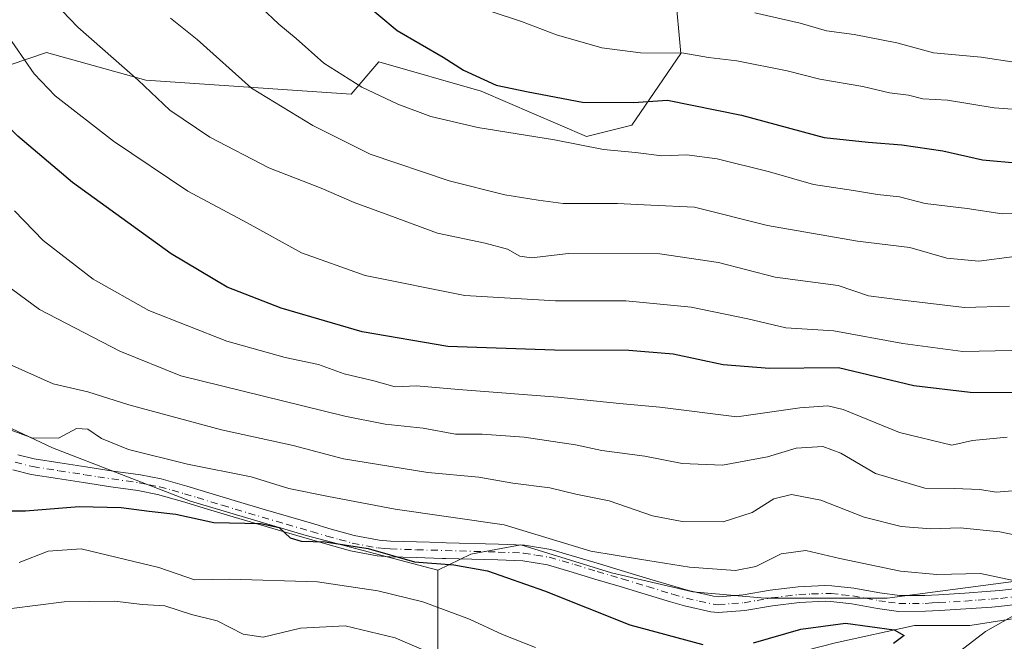
# Model space of a CAD drawing. Units: metres. Extents: x 620279 to 623728, y 4775762 to 4778136.
# Drawn here: x 622067 to 622255, y 4777349 to 4777467 of the extents above; entities that cross this region are included whole.
import ezdxf

# ---------------------------------------------------------------- set-up
doc = ezdxf.new("R2010")
doc.units = ezdxf.units.M
doc.header["$MEASUREMENT"] = 0
doc.linetypes.add('DGN Style 4', pattern=[2.6384748266838614, 1.318413404963828, -0.6592067024819142, 0.001648016756204785, -0.6592067024819142])
for name, color, linetype, lineweight in [('Arbolado forestal CxS', 92, 'Continuous', 0), ('Camino Cxs', 7, 'Continuous', 0), ('Camino eje', 30, 'DGN Style 4', 13), ('Corriente natural lineal', 142, 'Continuous', 13), ('Curva de nivel maestra', 30, 'Continuous', 30), ('Curva de nivel normal', 30, 'Continuous', 0), ('Pastizal CxS', 92, 'Continuous', 0), ('Prado CxS', 92, 'Continuous', 0)]:
    doc.layers.add(name, color=color, linetype=linetype, lineweight=lineweight)

# ---------------------------------------------------------------- blocks, each defined once
blk = doc.blocks.new('*U10')
at = {"layer": 'Pastizal CxS', "color": 92, "linetype": 'Continuous', "lineweight": 0}
for points in [[(622259.7231000002, 4777360.7773, 280.9755000000005), (622232.3520999998, 4777357.204100001, 278.2596000000049), (622209.1448999997, 4777357.2039, 278.1070000000037), (622195.4589000001, 4777358.3957, 278.7315999999992), (622179.9877000004, 4777361.968499999, 278.5764999999956), (622162.7319, 4777367.3277, 278.6851000000024), (622153.2119000005, 4777365.5415, 277.061600000001), (622146.9319000002, 4777362.524700001, 275.5068000000028), (622121.9397, 4777369.074899999, 276.0019999999931), (622099.9232999999, 4777375.6251, 277.2581999999966), (622073.7414999995, 4777385.747300001, 280.7483999999968), (622055.8904999997, 4777394.083500001, 280.4900000000052), (622047.5595000006, 4777391.701500001, 277.875199999995), (622045.7753, 4777373.838300001, 271.5136999999959), (622032.6841000002, 4777373.2433, 267.2381000000024), (622021.9731000002, 4777380.388699999, 266.7391999999964), (622015.4278999995, 4777381.579700001, 264.9000999999989), (622001.9581000004, 4777381.4167, 260.295299999998), (621963.0639000004, 4777392.892899999, 256.426999999996)], [(621994.7603000002, 4777467.834100001, 284.5310999999929), (622026.2701000003, 4777439.904899999, 286.7679000000062), (622044.8887, 4777434.891899999, 290.8320999999996), (622057.7799000005, 4777440.6209, 295.9272999999957), (622065.6574999997, 4777458.523700001, 304.0142000000051), (622072.6020999998, 4777460.825099999, 306.8222999999998), (622091.4528999999, 4777455.5645, 310.6258999999991), (622130.4688999997, 4777452.933900001, 319.8847999999998), (622135.7302999999, 4777459.071699999, 322.7504000000045), (622155.1712999997, 4777453.5111, 324.0317000000068), (622175.2237, 4777444.917500001, 321.7728999999963), (622183.8163000002, 4777447.065099999, 323.5207999999984), (622193.1261, 4777460.6711, 330.8438000000024), (622190.9776999997, 4777484.303500001, 341.1754999999976)]]:
    blk.add_polyline3d(points, dxfattribs=at)
blk = doc.blocks.new('*U14')
at = {"layer": 'Prado CxS', "color": 92, "linetype": 'Continuous', "lineweight": 0}
blk.add_polyline3d([(621959.6343, 4777335.1591, 246.1389999999956), (621979.8662999999, 4777328.6097, 251.2385000000068), (622013.1886999998, 4777302.4101, 258.984500000006), (622035.8006999996, 4777292.287699999, 263.5341999999946), (622050.6765000002, 4777291.096899999, 266.1273999999976), (622077.4524999997, 4777297.0507, 268.8508000000002), (622099.4710999997, 4777304.194900001, 270.1178999999975), (622131.4603000004, 4777320.843499999, 270.3690999999963), (622145.1454999996, 4777332.1567, 264.4689000000071), (622146.9316999996, 4777344.661699999, 265.3991999999998), (622146.9319000002, 4777362.524700001, 275.5068000000028), (622153.2119000005, 4777365.5415, 277.061600000001), (622162.7319, 4777367.3277, 278.6851000000024), (622179.9877000004, 4777361.968499999, 278.5764999999956), (622195.4589000001, 4777358.3957, 278.7315999999992), (622209.1448999997, 4777357.2039, 278.1070000000037), (622232.3520999998, 4777357.204100001, 278.2596000000049), (622259.7231000002, 4777360.7773, 280.9755000000005)], dxfattribs=at)

msp = doc.modelspace()

# ---------------------------------------------------------------- linework, layer by layer
at = {"layer": 'Arbolado forestal CxS', "color": 92, "linetype": 'Continuous', "lineweight": 0}
for points in [[(622190.9776999997, 4777484.303500001, 341.1754999999976), (622193.1261, 4777460.6711, 330.8438000000024), (622183.8163000002, 4777447.065099999, 323.5207999999984), (622175.2237, 4777444.917500001, 321.7728999999963), (622155.1712999997, 4777453.5111, 324.0317000000068), (622135.7302999999, 4777459.071699999, 322.7504000000045), (622130.4688999997, 4777452.933900001, 319.8847999999998), (622091.4528999999, 4777455.5645, 310.6258999999991), (622072.6020999998, 4777460.825099999, 306.8222999999998), (622065.6574999997, 4777458.523700001, 304.0142000000051), (622057.7799000005, 4777440.6209, 295.9272999999957), (622044.8887, 4777434.891899999, 290.8320999999996), (622026.2701000003, 4777439.904899999, 286.7679000000062), (621994.7603000002, 4777467.834100001, 284.5310999999929)], [(622044.8887, 4777434.891899999, 290.8320999999996), (622057.7799000005, 4777440.6209, 295.9272999999957), (622065.6574999997, 4777458.523700001, 304.0142000000051), (622072.6020999998, 4777460.825099999, 306.8222999999998), (622091.4528999999, 4777455.5645, 310.6258999999991), (622130.4688999997, 4777452.933900001, 319.8847999999998), (622135.7302999999, 4777459.071699999, 322.7504000000045), (622155.1712999997, 4777453.5111, 324.0317000000068), (622175.2237, 4777444.917500001, 321.7728999999963), (622183.8163000002, 4777447.065099999, 323.5207999999984), (622193.1261, 4777460.6711, 330.8438000000024), (622190.9776999997, 4777484.303500001, 341.1754999999976)], [(621963.0639000004, 4777392.892899999, 256.426999999996), (622001.9581000004, 4777381.4167, 260.295299999998), (622015.4278999995, 4777381.579700001, 264.9000999999989), (622021.9731000002, 4777380.388699999, 266.7391999999964), (622032.6841000002, 4777373.2433, 267.2381000000024), (622045.7753, 4777373.838300001, 271.5136999999959), (622047.5595000006, 4777391.701500001, 277.875199999995), (622055.8904999997, 4777394.083500001, 280.4900000000052), (622073.7414999995, 4777385.747300001, 280.7483999999968), (622099.9232999999, 4777375.6251, 277.2581999999966), (622121.9397, 4777369.074899999, 276.0019999999931), (622146.9319000002, 4777362.524700001, 275.5068000000028), (622146.9316999996, 4777344.661699999, 265.3991999999998), (622145.1454999996, 4777332.1567, 264.4689000000071), (622131.4603000004, 4777320.843499999, 270.3690999999963), (622099.4710999997, 4777304.194900001, 270.1178999999975), (622077.4524999997, 4777297.0507, 268.8508000000002), (622050.6765000002, 4777291.096899999, 266.1273999999976), (622035.8006999996, 4777292.287699999, 263.5341999999946), (622013.1886999998, 4777302.4101, 258.984500000006), (621979.8662999999, 4777328.6097, 251.2385000000068), (621959.6343, 4777335.1591, 246.1389999999956)], [(621963.0639000004, 4777392.892899999, 256.426999999996), (622001.9581000004, 4777381.4167, 260.295299999998), (622015.4278999995, 4777381.579700001, 264.9000999999989), (622021.9731000002, 4777380.388699999, 266.7391999999964), (622032.6841000002, 4777373.2433, 267.2381000000024), (622045.7753, 4777373.838300001, 271.5136999999959), (622047.5595000006, 4777391.701500001, 277.875199999995), (622055.8904999997, 4777394.083500001, 280.4900000000052), (622073.7414999995, 4777385.747300001, 280.7483999999968), (622099.9232999999, 4777375.6251, 277.2581999999966), (622121.9397, 4777369.074899999, 276.0019999999931), (622146.9319000002, 4777362.524700001, 275.5068000000028)], [(621910.6808000002, 4777342.602800001, 228.0326999999961), (621924.6882999997, 4777339.220899999, 230.6126999999979), (621959.6343, 4777335.1591, 246.1389999999956), (621979.8662999999, 4777328.6097, 251.2385000000068), (622013.1886999998, 4777302.4101, 258.984500000006), (622035.8006999996, 4777292.287699999, 263.5341999999946), (622050.6765000002, 4777291.096899999, 266.1273999999976), (622077.4524999997, 4777297.0507, 268.8508000000002), (622099.4710999997, 4777304.194900001, 270.1178999999975), (622131.4603000004, 4777320.843499999, 270.3690999999963), (622145.1454999996, 4777332.1567, 264.4689000000071), (622146.9316999996, 4777344.661699999, 265.3991999999998), (622146.9319000002, 4777362.524700001, 275.5068000000028)]]:
    msp.add_polyline3d(points, dxfattribs=at)
at = {"layer": 'Camino Cxs', "color": 7, "linetype": 'Continuous', "lineweight": 0}
for points in [[(622067.1101000002, 4777384.440099999, 293.1716000000015), (622070.2600999996, 4777383.6601, 291.6272000000026), (622075.1201, 4777382.880100001, 290.0445000000037), (622080.0601000005, 4777382.130100001, 291.3108999999968), (622085.2500999998, 4777381.325099999, 292.0718999999954), (622090.4600999998, 4777380.590100001, 290.170100000003), (622094.3701, 4777379.8301, 289.6389999999956), (622099.2500999998, 4777378.450099999, 291.0097999999998), (622108.8901000004, 4777375.5251, 286.9611000000005), (622113.7801000001, 4777374.090100001, 288.7871000000014), (622118.5701000001, 4777372.6801, 290.2289000000019), (622123.3601000002, 4777371.280099999, 289.7639000000054), (622126.2500999998, 4777370.440099999, 288.0777999999991), (622131.0301000001, 4777369.120100001, 285.5766000000003), (622135.8101000005, 4777368.210100001, 286.7667999999976), (622137.9700999996, 4777368.040100001, 287.2831000000006), (622142.9301000005, 4777367.890100001, 284.6282999999967), (622147.9301000005, 4777367.7501, 289.9805999999954), (622148.5701000001, 4777367.7301, 290.4688000000024), (622158.4901000002, 4777367.450099999, 291.1634999999951), (622163.4001000002, 4777367.2401, 290.2449999999953), (622168.4501, 4777366.450099999, 291.0720000000001), (622173.3901000004, 4777365.0001, 289.7909000000073), (622177.6601, 4777363.6801, 291.2157000000007), (622182.4501, 4777362.280099999, 291.290599999993), (622187.2401000002, 4777360.8201, 289.3283999999985), (622192.0201000003, 4777359.380100001, 287.751099999994), (622194.6101000002, 4777358.630100001, 287.7522999999928), (622199.3501000004, 4777357.550100001, 289.2929000000004), (622200.2801000001, 4777357.460100001, 289.8525999999983), (622204.9700999996, 4777357.8201, 290.678899999999), (622210.1101000002, 4777358.720100001, 289.8396000000066), (622215.4401000004, 4777359.370100001, 288.3766000000033), (622220.5401, 4777359.600099999, 285.8923999999971), (622221.8400999998, 4777359.5601, 285.1589999999997), (622226.0601000005, 4777359.100099999, 285.2912000000069), (622231.0000999998, 4777358.190099999, 289.2868000000017), (622234.6901000004, 4777357.6801, 293.6187999999966), (622239.5401, 4777357.700099999, 296.7260999999999), (622242.1300999997, 4777357.840100001, 296.1394), (622247.1001000004, 4777358.130100001, 291.0515000000014), (622252.0401, 4777358.5001, 289.5558000000019), (622253.7600999996, 4777358.6501, 289.0482000000048), (622258.6300999997, 4777359.2301, 287.1374999999971)], [(622067.1101000002, 4777384.440099999, 293.1716000000015), (622070.2600999996, 4777383.6601, 291.6272000000026), (622075.1201, 4777382.880100001, 290.0445000000037), (622080.0601000005, 4777382.130100001, 291.3108999999968), (622085.2500999998, 4777381.325099999, 292.0718999999954), (622090.4600999998, 4777380.590100001, 290.170100000003), (622094.3701, 4777379.8301, 289.6389999999956), (622099.2500999998, 4777378.450099999, 291.0097999999998), (622108.8901000004, 4777375.5251, 286.9611000000005), (622113.7801000001, 4777374.090100001, 288.7871000000014), (622118.5701000001, 4777372.6801, 290.2289000000019), (622123.3601000002, 4777371.280099999, 289.7639000000054), (622126.2500999998, 4777370.440099999, 288.0777999999991), (622131.0301000001, 4777369.120100001, 285.5766000000003), (622135.8101000005, 4777368.210100001, 286.7667999999976), (622137.9700999996, 4777368.040100001, 287.2831000000006), (622142.9301000005, 4777367.890100001, 284.6282999999967), (622147.9301000005, 4777367.7501, 289.9805999999954), (622148.5701000001, 4777367.7301, 290.4688000000024), (622158.4901000002, 4777367.450099999, 291.1634999999951), (622163.4001000002, 4777367.2401, 290.2449999999953), (622168.4501, 4777366.450099999, 291.0720000000001), (622173.3901000004, 4777365.0001, 289.7909000000073), (622177.6601, 4777363.6801, 291.2157000000007), (622182.4501, 4777362.280099999, 291.290599999993), (622187.2401000002, 4777360.8201, 289.3283999999985), (622192.0201000003, 4777359.380100001, 287.751099999994), (622194.6101000002, 4777358.630100001, 287.7522999999928), (622199.3501000004, 4777357.550100001, 289.2929000000004), (622200.2801000001, 4777357.460100001, 289.8525999999983), (622204.9700999996, 4777357.8201, 290.678899999999), (622210.1101000002, 4777358.720100001, 289.8396000000066), (622215.4401000004, 4777359.370100001, 288.3766000000033), (622220.5401, 4777359.600099999, 285.8923999999971), (622221.8400999998, 4777359.5601, 285.1589999999997), (622226.0601000005, 4777359.100099999, 285.2912000000069), (622231.0000999998, 4777358.190099999, 289.2868000000017), (622234.6901000004, 4777357.6801, 293.6187999999966), (622239.5401, 4777357.700099999, 296.7260999999999), (622242.1300999997, 4777357.840100001, 296.1394), (622247.1001000004, 4777358.130100001, 291.0515000000014), (622252.0401, 4777358.5001, 289.5558000000019), (622253.7600999996, 4777358.6501, 289.0482000000048), (622258.6300999997, 4777359.2301, 287.1374999999971)], [(622259.0500999996, 4777356.2501, 286.4260000000068), (622254.0701000001, 4777355.6601, 288.3665000000037), (622252.2801000001, 4777355.5001, 288.6809999999969), (622247.2901, 4777355.140100001, 288.9527999999991), (622242.3000999996, 4777354.850099999, 293.9084000000003), (622239.6300999997, 4777354.700099999, 293.0380000000005), (622234.4901000002, 4777354.670100001, 287.6879999999946), (622230.5301000001, 4777355.2301, 283.9100000000035), (622225.6201, 4777356.130100001, 282.5298999999941), (622221.6300999997, 4777356.5701, 283.8420999999944), (622220.5601000005, 4777356.600099999, 284.6045000000013), (622215.6901000004, 4777356.380100001, 286.6918000000005), (622210.5450999998, 4777355.755100001, 286.590400000001), (622205.3400999998, 4777354.840100001, 286.6416999999929), (622200.2401000002, 4777354.440099999, 287.2201000000059), (622198.8601000002, 4777354.5801, 286.8246000000072), (622193.8601000002, 4777355.720100001, 286.2106000000058), (622191.1700999998, 4777356.5001, 286.4076000000059), (622186.3701, 4777357.950099999, 289.313599999994), (622181.6001000004, 4777359.4001, 291.4593000000023), (622176.7901, 4777360.8101, 290.9661000000052), (622172.5201000003, 4777362.130100001, 287.304099999994), (622167.7901, 4777363.5101, 289.7795999999944), (622163.1001000004, 4777364.2501, 290.9985000000015), (622158.3800999997, 4777364.450099999, 291.6845999999932), (622148.4801000003, 4777364.7301, 290.2321999999986), (622147.8400999998, 4777364.7501, 289.9147999999986), (622142.8400999998, 4777364.890100001, 285.7084000000032), (622137.8101000005, 4777365.040100001, 288.0714000000008), (622135.4101, 4777365.2401, 287.9848000000056), (622130.3501000004, 4777366.200099999, 286.4443000000028), (622125.4401000004, 4777367.550100001, 287.8156000000017), (622117.7200999996, 4777369.800100001, 291.3228999999992), (622108.0401, 4777372.6501, 285.2296999999962), (622103.1601, 4777374.120100001, 290.1607999999979), (622098.4101, 4777375.5701, 293.2035999999935), (622093.6801000005, 4777376.9001, 291.6778999999952), (622089.9600999998, 4777377.630100001, 290.6803000000073), (622084.7950999998, 4777378.360099999, 291.385500000004), (622079.6101000002, 4777379.1601, 290.9498000000021), (622074.6601, 4777379.9101, 289.2630999999965), (622069.6601, 4777380.710100001, 289.7090000000026), (622066.1601, 4777381.5801, 290.0461000000068)], [(622259.0500999996, 4777356.2501, 286.4260000000068), (622254.0701000001, 4777355.6601, 288.3665000000037), (622252.2801000001, 4777355.5001, 288.6809999999969), (622247.2901, 4777355.140100001, 288.9527999999991), (622242.3000999996, 4777354.850099999, 293.9084000000003), (622239.6300999997, 4777354.700099999, 293.0380000000005), (622234.4901000002, 4777354.670100001, 287.6879999999946), (622230.5301000001, 4777355.2301, 283.9100000000035), (622225.6201, 4777356.130100001, 282.5298999999941), (622221.6300999997, 4777356.5701, 283.8420999999944), (622220.5601000005, 4777356.600099999, 284.6045000000013), (622215.6901000004, 4777356.380100001, 286.6918000000005), (622210.5450999998, 4777355.755100001, 286.590400000001), (622205.3400999998, 4777354.840100001, 286.6416999999929), (622200.2401000002, 4777354.440099999, 287.2201000000059), (622198.8601000002, 4777354.5801, 286.8246000000072), (622193.8601000002, 4777355.720100001, 286.2106000000058), (622191.1700999998, 4777356.5001, 286.4076000000059), (622186.3701, 4777357.950099999, 289.313599999994), (622181.6001000004, 4777359.4001, 291.4593000000023), (622176.7901, 4777360.8101, 290.9661000000052), (622172.5201000003, 4777362.130100001, 287.304099999994), (622167.7901, 4777363.5101, 289.7795999999944), (622163.1001000004, 4777364.2501, 290.9985000000015), (622158.3800999997, 4777364.450099999, 291.6845999999932), (622148.4801000003, 4777364.7301, 290.2321999999986), (622147.8400999998, 4777364.7501, 289.9147999999986), (622142.8400999998, 4777364.890100001, 285.7084000000032), (622137.8101000005, 4777365.040100001, 288.0714000000008), (622135.4101, 4777365.2401, 287.9848000000056), (622130.3501000004, 4777366.200099999, 286.4443000000028), (622125.4401000004, 4777367.550100001, 287.8156000000017), (622117.7200999996, 4777369.800100001, 291.3228999999992), (622108.0401, 4777372.6501, 285.2296999999962), (622103.1601, 4777374.120100001, 290.1607999999979), (622098.4101, 4777375.5701, 293.2035999999935), (622093.6801000005, 4777376.9001, 291.6778999999952), (622089.9600999998, 4777377.630100001, 290.6803000000073), (622084.7950999998, 4777378.360099999, 291.385500000004), (622079.6101000002, 4777379.1601, 290.9498000000021), (622074.6601, 4777379.9101, 289.2630999999965), (622069.6601, 4777380.710100001, 289.7090000000026), (622066.1601, 4777381.5801, 290.0461000000068)]]:
    msp.add_polyline3d(points, dxfattribs=at)
at = {"layer": 'Camino eje', "color": 30, "linetype": 'DGN Style 4', "lineweight": 13}
msp.add_polyline3d([(622066.6350999996, 4777383.0101, 291.3142999999982), (622069.9600999998, 4777382.1851, 290.3203999999969), (622074.8901000004, 4777381.395099999, 289.5623000000051), (622079.8350999998, 4777380.645099999, 291.1098999999958), (622082.3000999996, 4777380.265100001, 292.1830999999947), (622085.0251000002, 4777379.841700001, 291.7219000000041), (622090.2100999998, 4777379.110099999, 290.485400000005), (622092.0701000001, 4777378.745100001, 290.2589000000008), (622094.0251000002, 4777378.3651, 290.7753999999986), (622096.4650999998, 4777377.675100001, 292.2217999999993), (622098.8300999999, 4777377.0101, 292.4100000000035), (622101.2200999996, 4777376.2851, 291.3444000000018), (622105.9751000004, 4777374.835100001, 287.5160000000033), (622108.4650999998, 4777374.0867, 286.1643999999943), (622110.9600999998, 4777373.3551, 287.324099999998), (622118.1451000003, 4777371.2401, 290.6811000000016), (622122.9401000004, 4777369.840100001, 289.8956000000035), (622125.8450999996, 4777368.995100001, 287.9011000000028), (622128.2351000002, 4777368.335100001, 286.3294000000024), (622130.6901000004, 4777367.6601, 285.6839000000036), (622135.6101000002, 4777366.725099999, 287.2706999999937), (622136.8101000005, 4777366.6251, 287.7229999999981), (622137.8901000004, 4777366.540100001, 287.7017999999953), (622142.8850999996, 4777366.390100001, 284.9976000000024), (622158.4351000005, 4777365.950099999, 291.4284000000043), (622163.2500999998, 4777365.745100001, 290.585699999996), (622165.5950999996, 4777365.3751, 290.6744000000036), (622168.1201, 4777364.9801, 290.3788000000059), (622170.5900999998, 4777364.255100001, 289.3656999999948), (622172.9550999999, 4777363.565099999, 288.5007000000041), (622177.2251000004, 4777362.245100001, 291.2041000000027), (622182.0251000002, 4777360.840100001, 291.3693000000058), (622186.8051000005, 4777359.3851, 289.2924999999959), (622191.5950999996, 4777357.940099999, 286.3387999999977), (622194.2351000002, 4777357.175100001, 286.2247000000062), (622196.6051000003, 4777356.6351, 287.1475000000065), (622199.3375000004, 4777356.042500001, 288.1236999999965), (622200.2600999996, 4777355.950099999, 288.5331000000006), (622202.8101000005, 4777356.1501, 289.757700000002), (622205.1551000001, 4777356.3301, 288.7762999999977), (622207.6401000004, 4777356.770099999, 288.2606999999989), (622210.3350999998, 4777357.238299999, 288.4122999999963), (622213.0401, 4777357.5701, 288.1855000000069), (622215.5651000004, 4777357.8751, 287.9661999999953), (622218.0000999998, 4777357.985099999, 287.3309000000008), (622220.8174999999, 4777358.092499999, 285.5387000000046), (622221.7351000002, 4777358.065099999, 284.9505000000063), (622223.8450999996, 4777357.835100001, 284.501099999994), (622225.8400999998, 4777357.6151, 284.5234999999957), (622228.3101000005, 4777357.1601, 284.9719000000041), (622230.7651000004, 4777356.710100001, 287.0280000000057), (622232.6101000002, 4777356.4551, 288.6054000000004), (622234.5900999998, 4777356.175100001, 290.8031000000047), (622237.1601, 4777356.190099999, 294.4661999999953), (622239.5850999998, 4777356.200099999, 294.9804000000004), (622240.9200999998, 4777356.2751, 295.0706999999966), (622242.2150999998, 4777356.345100001, 295.1212999999989), (622247.1951000001, 4777356.6351, 290.0647999999928), (622249.6901000004, 4777356.815099999, 289.4928000000073), (622252.1601, 4777357.0001, 289.1560999999929), (622253.9151, 4777357.155099999, 288.6802000000025), (622258.8400999998, 4777357.7401, 286.4423999999999)], dxfattribs=at)
at = {"layer": 'Corriente natural lineal', "color": 142, "linetype": 'Continuous', "lineweight": 13}
msp.add_polyline3d([(622362.0185000002, 4777408.2028, 298.4805999999954), (622343.7100999998, 4777399.4001, 295.6269000000029), (622320.6801000005, 4777387.190099999, 290.9517000000051), (622303.6501000002, 4777374.5101, 288.007700000002), (622285.6201, 4777363.710100001, 284.8093999999983), (622273.1001000004, 4777357.130100001, 282.3646000000008), (622263.0900999998, 4777354.3101, 281.0920000000042), (622248.0701000001, 4777351.970100001, 277.8021000000008), (622237.5500999996, 4777351.970100001, 276.4860999999946), (622222.5301000001, 4777348.6801, 274.5996000000014), (622200.4901000002, 4777343.040100001, 273.9211000000068), (622180.4600999998, 4777337.4101, 268.7932000000001), (622161.9401000004, 4777336.940099999, 265.0409999999974), (622143.4101, 4777337.4101, 262.8058000000019), (622099.8400999998, 4777333.1801, 258.2881000000052), (622043.2600999996, 4777332.710100001, 250.9364999999962), (622017.9401000004, 4777335.530099999, 247.3080999999947), (622003.9200999998, 4777340.2301, 245.977899999998), (621989.9001000002, 4777349.1501, 244.0093999999954), (621980.3800999997, 4777354.790100001, 242.7648000000045), (621972.3701, 4777357.600099999, 241.2975000000006), (621962.3601000002, 4777359.0101, 240.1909000000014)], dxfattribs=at)
at = {"layer": 'Curva de nivel maestra', "color": 30, "linetype": 'Continuous', "lineweight": 30, "flags": 128}
for points, elevation in [([(622132.2800000003, 4777470.920100001), (622139.2199999997, 4777465.030099999), (622147.9600000001, 4777459.950099999), (622151.8399999999, 4777457.5001), (622158.0599999996, 4777454.670100001), (622164.1100000005, 4777453.390100001), (622174.4500000002, 4777451.420100001), (622184.1299999999, 4777451.340100001), (622190.5999999996, 4777451.780099999), (622204.6799999997, 4777448.920100001), (622220.4000000004, 4777444.6801), (622228.7800000003, 4777443.8101), (622235.1600000003, 4777443.3101), (622242.9800000006, 4777442.1801), (622250.4699999997, 4777440.460100001), (622257.5, 4777439.850099999)], 324.9999999999999), ([(622260.4600000001, 4777396.220100001), (622248.1500000004, 4777396.280099999), (622237.4600000001, 4777397.530099999), (622223.1200000001, 4777400.9301), (622209.9699999997, 4777400.840100001), (622201.2000000002, 4777401.540100001), (622191.6799999997, 4777403.530099999), (622183.29, 4777404.2401), (622169.1600000003, 4777404.280099999), (622148.8899999997, 4777405.0101), (622132.5999999996, 4777407.770099999), (622117.1600000003, 4777412.280099999), (622106.9400000004, 4777416.2601), (622096.29, 4777422.5801), (622077.4900000002, 4777436.1801), (622067.1100000005, 4777444.960100001), (622061.0700000003, 4777450.880100001), (622056.5199999996, 4777454.0801), (622052.6100000005, 4777457.3301), (622050.4600000001, 4777460.380100001), (622048.5800000001, 4777464.350099999), (622045.2199999997, 4777468.350099999)], 300), ([(622064.2300000006, 4777373.770099999), (622068.5800000001, 4777373.770099999), (622078.7599999999, 4777374.630100001), (622086.7800000003, 4777374.4301), (622092.1200000001, 4777373.700099999), (622097.1699999999, 4777373.170100001), (622104.3899999997, 4777371.540100001), (622113.2599999999, 4777371.380100001), (622116.8200000003, 4777370.610099999), (622118.8899999997, 4777368.6801), (622121.0099999999, 4777367.9901), (622125.5599999996, 4777367.870100001), (622133.7100000001, 4777366.600099999), (622142.54, 4777364.120100001), (622149.9900000002, 4777363.540100001), (622156.3899999997, 4777362.380100001), (622167.2599999999, 4777358.5801), (622183.4500000002, 4777352.100099999), (622197.3499999996, 4777348.360099999)], 275), ([(622206.9500000002, 4777348.7301), (622215.9400000004, 4777351.290100001), (622224.4400000004, 4777352.4301), (622233.7000000002, 4777351.200099999), (622235.5700000003, 4777350.0801), (622233.5999999996, 4777348.5801)], 275)]:
    msp.add_lwpolyline(points, dxfattribs=dict(at, elevation=elevation))
at = {"layer": 'Curva de nivel normal', "color": 30, "linetype": 'Continuous', "lineweight": 0, "flags": 128}
for points, elevation in [([(622262.1699999999, 4777404.390000001), (622246.7800000003, 4777404.029999999), (622235.3499999996, 4777405.58), (622222.2599999999, 4777407.99), (622213.1100000005, 4777408.560000001), (622205.8700000001, 4777410.230000001), (622195.1299999999, 4777412.460000001), (622182.6900000004, 4777413.67), (622169.3399999999, 4777413.640000001), (622152.0999999996, 4777414.66), (622133.1699999999, 4777418.470000001), (622121.0199999996, 4777422.779999999), (622110.7300000006, 4777428.460000001), (622099.4299999997, 4777434.52), (622085.3200000003, 4777443.980000001), (622074.25, 4777452.609999999), (622070.2199999997, 4777456.82), (622064.7300000006, 4777464.77), (622052.7800000003, 4777478.9)], 305), ([(622255.6200000001, 4777412.65), (622247.0800000001, 4777412.430000001), (622234.75, 4777413.859999999), (622228.8300000001, 4777414.640000001), (622223.0700000003, 4777416.59), (622211.0700000003, 4777418.189999999), (622200.2800000003, 4777420.930000001), (622189.1299999999, 4777422.58), (622171.8200000003, 4777422.65), (622164.7599999999, 4777421.869999999), (622162.5199999996, 4777422.180000001), (622160.1799999997, 4777423.5), (622155.9600000001, 4777424.619999999), (622146.9000000004, 4777426.550000001), (622137.6299999999, 4777429.949999999), (622131.0499999998, 4777432.369999999), (622124.7800000003, 4777435.100000001), (622114.8099999996, 4777438.960000001), (622103.5899999999, 4777444.789999999), (622096.0199999996, 4777449.92), (622090.0099999999, 4777455.59), (622078.54, 4777465.640000001), (622072.5800000001, 4777471.9)], 310), ([(622207.2100000001, 4777468.380000001), (622215.7999999998, 4777466.41), (622220.8499999996, 4777464.970000001), (622226.0700000003, 4777464.27), (622234.1900000004, 4777462.65), (622241.1900000004, 4777460.779999999), (622250.2599999999, 4777459.960000001), (622263.5599999996, 4777457.930000001), (622275.5999999996, 4777458.470000001), (622288.7599999999, 4777460.960000001), (622294.7800000003, 4777463.609999999), (622302.2000000002, 4777466.380000001), (622313.2699999996, 4777469.82)], 335), ([(622259.4199999999, 4777430.24), (622254.2000000002, 4777430.17), (622247.5800000001, 4777431.230000001), (622239.5899999999, 4777432.180000001), (622234.7000000002, 4777433.439999999), (622230.5199999996, 4777433.880000001), (622225.9400000004, 4777434.65), (622218.3600000005, 4777435.77), (622210.0099999999, 4777438.15), (622200.04, 4777440.619999999), (622194.2599999999, 4777441.4), (622189.5599999996, 4777441.220000001), (622184.5599999996, 4777441.880000001), (622178.4400000004, 4777442.439999999), (622169.1100000005, 4777444.230000001), (622154.54, 4777446.609999999), (622145.5999999996, 4777448.680000001), (622139.3700000001, 4777451.02), (622132.5199999996, 4777454.26), (622125.2599999999, 4777458.800000001), (622120.0599999996, 4777463.52), (622116.75, 4777466.25), (622113.3799999999, 4777469.369999999)], 320), ([(622262.3399999999, 4777449.630000001), (622252.6900000004, 4777450.359999999), (622243.8499999996, 4777451.789999999), (622239.1299999999, 4777452.050000001), (622236.4500000002, 4777452.74), (622232.7800000003, 4777453.16), (622227.7300000006, 4777454.4), (622219.5899999999, 4777455.800000001), (622213.3300000001, 4777457.34), (622203.7800000003, 4777459.27), (622198.4299999997, 4777459.91), (622193.7100000001, 4777460.74), (622185.4500000002, 4777460.810000001), (622178.1200000001, 4777461.720000001), (622169.4900000002, 4777464.180000001), (622162.8300000001, 4777466.76), (622157.2699999996, 4777468.59)], 330), ([(622256.5700000003, 4777422.119999999), (622249.7999999998, 4777421.199999999), (622243.7400000002, 4777421.76), (622236.6600000003, 4777423.83), (622226.7300000006, 4777425), (622209.5899999999, 4777428.01), (622195.7300000006, 4777431.449999999), (622187.4500000002, 4777431.850000001), (622181.1100000005, 4777432.140000001), (622170.7800000003, 4777432.16), (622166.0199999996, 4777432.800000001), (622159.6900000004, 4777433.800000001), (622149.1299999999, 4777436.449999999), (622134.0999999996, 4777441.52), (622123.1699999999, 4777446.949999999), (622111.5199999996, 4777454.100000001), (622101.2199999997, 4777463.33), (622096.1399999997, 4777467.380000001)], 315), ([(622066.4800000006, 4777430.76), (622071.9100000003, 4777425.140000001), (622081.4400000004, 4777417.800000001), (622092, 4777411.82), (622106.8700000001, 4777405.980000001), (622117.9299999997, 4777402.930000001), (622124.2599999999, 4777401.58), (622129.1500000004, 4777399.810000001), (622134.7699999996, 4777398.470000001), (622138.8600000005, 4777397.34), (622142.9100000003, 4777397.539999999), (622150.8600000005, 4777396.810000001), (622169.7400000002, 4777395.4), (622181.5099999999, 4777394.17), (622189.1299999999, 4777393.5), (622203.7999999998, 4777391.609999999), (622215.7800000003, 4777393.350000001), (622221.1100000005, 4777393.730000001), (622224.0199999996, 4777393.039999999), (622234.7400000002, 4777388.640000001), (622244.6600000003, 4777386.279999999), (622248.5800000001, 4777387.17), (622255.1900000004, 4777387.779999999)], 295), ([(622059.5800000001, 4777420.57), (622071.2699999996, 4777412.02), (622086.4900000002, 4777404.140000001), (622098.0999999996, 4777399.42), (622129.29, 4777391.779999999), (622136.9299999997, 4777390.25), (622144.1900000004, 4777389.51), (622150.2999999998, 4777388.34), (622155.4100000003, 4777388.32), (622163.3899999997, 4777387.779999999), (622173.0999999996, 4777386.32), (622178.1399999997, 4777385.27), (622186.3200000003, 4777384.17), (622193.4299999997, 4777382.75), (622201.0800000001, 4777382.430000001), (622209.6299999999, 4777384.060000001), (622215.0800000001, 4777385.710000001), (622220.1100000005, 4777386), (622223.54, 4777384.76), (622230.1299999999, 4777380.9), (622239.5499999998, 4777378.09), (622245.1600000003, 4777378.029999999), (622250, 4777377.810000001), (622253.0800000001, 4777377.32), (622256.9800000006, 4777377.66)], 290), ([(622259.2800000003, 4777368.66), (622253.8099999996, 4777369.800000001), (622246.2300000006, 4777370.57), (622240.6500000004, 4777370.369999999), (622235.0599999996, 4777370.789999999), (622228, 4777372.57), (622219.7400000002, 4777375.789999999), (622214.2000000002, 4777376.859999999), (622210.8499999996, 4777376.029999999), (622206.7100000001, 4777373.49), (622201.1900000004, 4777371.710000001), (622193.3799999999, 4777371.730000001), (622187.7400000002, 4777372.850000001), (622179.5499999998, 4777375.67), (622173.1699999999, 4777376.92), (622168.2300000006, 4777378.119999999), (622161.2000000002, 4777379.060000001), (622154.75, 4777380.199999999), (622145.0599999996, 4777381.050000001), (622129.0099999999, 4777383.680000001), (622119.4699999997, 4777386.16), (622105.8099999996, 4777389.140000001), (622088.2199999997, 4777393.939999999), (622080.4199999999, 4777396.359999999), (622073.8200000003, 4777397.880000001), (622066.0700000003, 4777401.359999999)], 285), ([(622060.1799999997, 4777391.16), (622069.79, 4777387.630000001), (622074.8499999996, 4777387.59), (622078.25, 4777389.42), (622080.4199999999, 4777389.289999999), (622083.0300000003, 4777387.5), (622088.1799999997, 4777385.449999999), (622099.3799999999, 4777382.66), (622111.4500000002, 4777380.220000001), (622118.6500000004, 4777378), (622126.2000000002, 4777376.52), (622138.8300000001, 4777374.119999999), (622159.5700000003, 4777371.109999999), (622176.0199999996, 4777366.119999999), (622185.2599999999, 4777364.600000001), (622194.7999999998, 4777363.100000001), (622203.5300000003, 4777362.42), (622207.4199999999, 4777363.210000001), (622212.25, 4777365.619999999), (622216.8799999999, 4777366.230000001), (622223.3700000001, 4777364.720000001), (622234.9299999997, 4777362.289999999), (622241.7800000003, 4777361.689999999), (622250.0899999999, 4777361.859999999), (622256.3499999996, 4777360.52)], 280), ([(622165.5199999996, 4777347.800000001), (622159.2300000006, 4777350.300000001), (622152.9500000002, 4777353.199999999), (622144.0899999999, 4777356.480000001), (622135.5700000003, 4777358.59), (622124.1100000005, 4777360.289999999), (622107.4199999999, 4777360.82), (622100.6900000004, 4777360.699999999), (622093.9400000004, 4777363.02), (622079.1799999997, 4777366.58), (622072.9199999999, 4777366.130000001), (622067.3499999996, 4777363.980000001)], 270), ([(622065.9100000003, 4777355.210000001), (622075.9500000002, 4777356.49), (622085.5700000003, 4777356.640000001), (622090.7800000003, 4777356), (622095.04, 4777355.730000001), (622100.1600000003, 4777354.060000001), (622105, 4777352.880000001), (622109.9699999997, 4777350.369999999), (622113.7400000002, 4777349.789999999), (622120.8399999999, 4777351.51), (622129.3499999996, 4777351.960000001), (622138.8399999999, 4777349.66), (622156.3200000003, 4777342.09)], 265), ([(622260.6699999999, 4777356.33), (622251.0899999999, 4777350.859999999), (622246.3899999997, 4777347.230000001)], 280)]:
    msp.add_lwpolyline(points, dxfattribs=dict(at, elevation=elevation))
at = {"layer": 'Pastizal CxS', "color": 92, "linetype": 'Continuous', "lineweight": 0}
for points in [[(622044.8887, 4777434.891899999, 290.8320999999996), (622057.7799000005, 4777440.6209, 295.9272999999957), (622065.6574999997, 4777458.523700001, 304.0142000000051), (622072.6020999998, 4777460.825099999, 306.8222999999998), (622091.4528999999, 4777455.5645, 310.6258999999991), (622130.4688999997, 4777452.933900001, 319.8847999999998), (622135.7302999999, 4777459.071699999, 322.7504000000045), (622155.1712999997, 4777453.5111, 324.0317000000068), (622175.2237, 4777444.917500001, 321.7728999999963), (622183.8163000002, 4777447.065099999, 323.5207999999984), (622193.1261, 4777460.6711, 330.8438000000024), (622190.9776999997, 4777484.303500001, 341.1754999999976)], [(622324.3636999996, 4777353.5527, 303.7847000000039), (622332.9139, 4777360.776900001, 303.7936000000045), (622345.4099000003, 4777373.876900001, 304.0298000000039), (622357.9051000001, 4777386.9759, 302.122000000003), (622365.0462999997, 4777396.502699999, 301.0448000000033), (622366.8312999997, 4777407.221100001, 298.623900000006), (622362.6662999997, 4777411.388900001, 299.2363000000041), (622351.9546999997, 4777409.602700001, 299.2627000000066), (622337.0795, 4777403.053500001, 296.3007999999973), (622318.6331000002, 4777392.334899999, 292.3065999999963), (622278.7644999997, 4777367.327099999, 284.6585999999952), (622259.7231000002, 4777360.7773, 280.9755000000005), (622232.3520999998, 4777357.204100001, 278.2596000000049), (622209.1448999997, 4777357.2039, 278.1070000000037), (622195.4589000001, 4777358.3957, 278.7315999999992), (622179.9877000004, 4777361.968499999, 278.5764999999956), (622162.7319, 4777367.3277, 278.6851000000024), (622153.2119000005, 4777365.5415, 277.061600000001), (622146.9319000002, 4777362.524700001, 275.5068000000028)], [(621963.0639000004, 4777392.892899999, 256.426999999996), (622001.9581000004, 4777381.4167, 260.295299999998), (622015.4278999995, 4777381.579700001, 264.9000999999989), (622021.9731000002, 4777380.388699999, 266.7391999999964), (622032.6841000002, 4777373.2433, 267.2381000000024), (622045.7753, 4777373.838300001, 271.5136999999959), (622047.5595000006, 4777391.701500001, 277.875199999995), (622055.8904999997, 4777394.083500001, 280.4900000000052), (622073.7414999995, 4777385.747300001, 280.7483999999968), (622099.9232999999, 4777375.6251, 277.2581999999966), (622121.9397, 4777369.074899999, 276.0019999999931), (622146.9319000002, 4777362.524700001, 275.5068000000028)]]:
    msp.add_polyline3d(points, dxfattribs=at)
at = {"layer": 'Prado CxS', "color": 92, "linetype": 'Continuous', "lineweight": 0}
for points in [[(622324.3636999996, 4777353.5527, 303.7847000000039), (622332.9139, 4777360.776900001, 303.7936000000045), (622345.4099000003, 4777373.876900001, 304.0298000000039), (622357.9051000001, 4777386.9759, 302.122000000003), (622365.0462999997, 4777396.502699999, 301.0448000000033), (622366.8312999997, 4777407.221100001, 298.623900000006), (622362.6662999997, 4777411.388900001, 299.2363000000041), (622351.9546999997, 4777409.602700001, 299.2627000000066), (622337.0795, 4777403.053500001, 296.3007999999973), (622318.6331000002, 4777392.334899999, 292.3065999999963), (622278.7644999997, 4777367.327099999, 284.6585999999952), (622259.7231000002, 4777360.7773, 280.9755000000005), (622232.3520999998, 4777357.204100001, 278.2596000000049), (622209.1448999997, 4777357.2039, 278.1070000000037), (622195.4589000001, 4777358.3957, 278.7315999999992), (622179.9877000004, 4777361.968499999, 278.5764999999956), (622162.7319, 4777367.3277, 278.6851000000024), (622153.2119000005, 4777365.5415, 277.061600000001), (622146.9319000002, 4777362.524700001, 275.5068000000028)], [(621910.6808000002, 4777342.602800001, 228.0326999999961), (621924.6882999997, 4777339.220899999, 230.6126999999979), (621959.6343, 4777335.1591, 246.1389999999956), (621979.8662999999, 4777328.6097, 251.2385000000068), (622013.1886999998, 4777302.4101, 258.984500000006), (622035.8006999996, 4777292.287699999, 263.5341999999946), (622050.6765000002, 4777291.096899999, 266.1273999999976), (622077.4524999997, 4777297.0507, 268.8508000000002), (622099.4710999997, 4777304.194900001, 270.1178999999975), (622131.4603000004, 4777320.843499999, 270.3690999999963), (622145.1454999996, 4777332.1567, 264.4689000000071), (622146.9316999996, 4777344.661699999, 265.3991999999998), (622146.9319000002, 4777362.524700001, 275.5068000000028)]]:
    msp.add_polyline3d(points, dxfattribs=at)

# ---------------------------------------------------------------- block references
at = {"layer": 'Pastizal CxS', "color": 92, "linetype": 'Continuous', "lineweight": 0}
msp.add_blockref('*U10', (0, 0), dxfattribs=at)
at = {"layer": 'Prado CxS', "color": 92, "linetype": 'Continuous', "lineweight": 0}
msp.add_blockref('*U14', (0, 0), dxfattribs=at)

doc.saveas('drawing.dxf')
